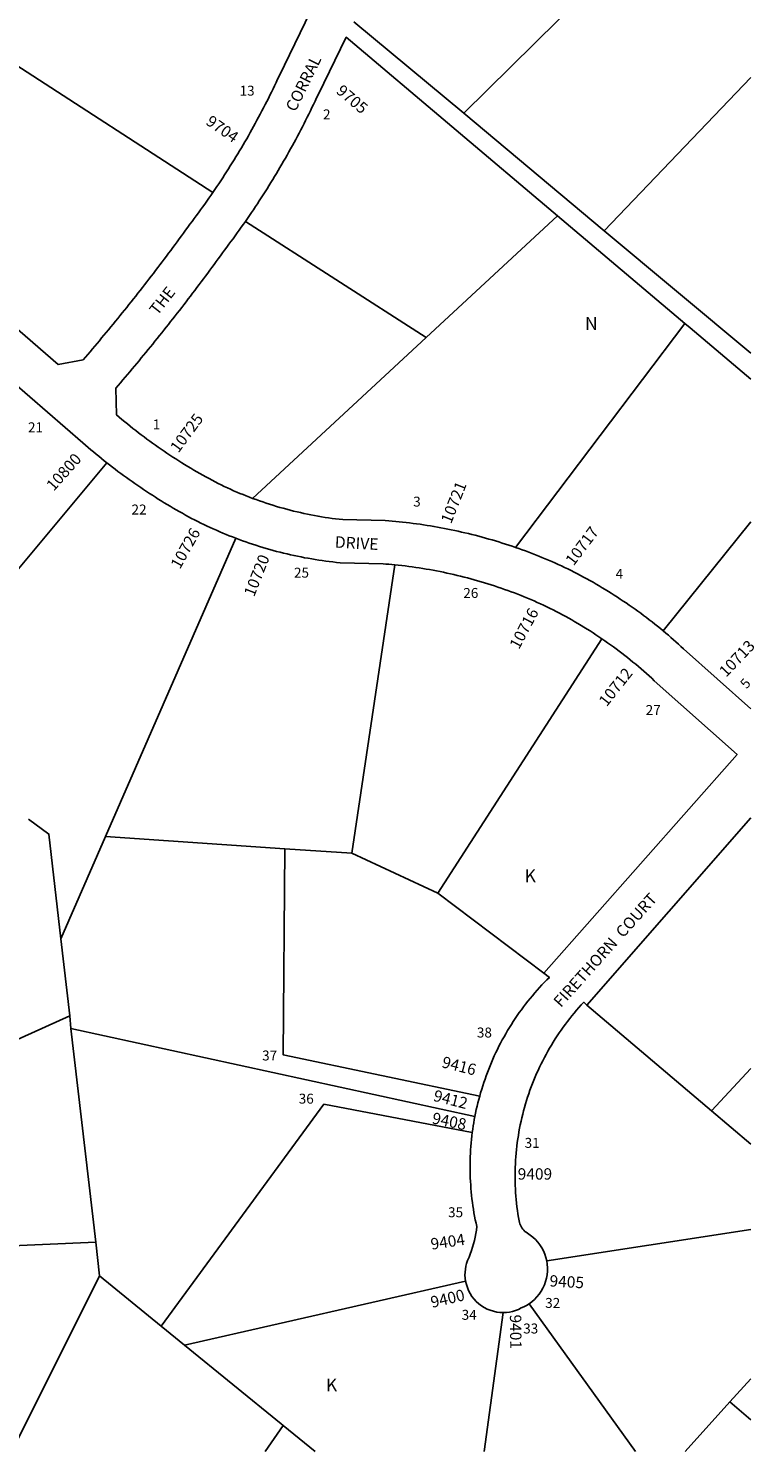
# Model space of a CAD drawing. Units: inches. Extents: x 1243763 to 1249783, y 489456 to 493521.
# Drawn here: x 1248760 to 1249768, y 489456 to 491432 of the extents above; entities that cross this region are included whole.
import ezdxf
from ezdxf.enums import TextEntityAlignment as Align

# ---------------------------------------------------------------- set-up
doc = ezdxf.new("R2010")
doc.units = ezdxf.units.IN
doc.header["$MEASUREMENT"] = 0
for name, color, linetype, true_color in [('Addresses', 7, 'Continuous', 0x7e63b0), ('Lot-Block-Parcel Text', 7, 'Continuous', 0x7e63b0), ('Parcel Boundaries', 7, 'Continuous', 0x7e63b0), ('Street Names', 7, 'Continuous', 0x7e63b0), ('Street ROW', 7, 'Continuous', 0x7e63b0)]:
    doc.layers.add(name, color=color, linetype=linetype, true_color=true_color)
doc.styles.add('Arial', font='txt')

msp = doc.modelspace()

# ---------------------------------------------------------------- linework, layer by layer
at = {"layer": 'Parcel Boundaries'}
for p, q in [((1249364.3, 491314.2), (1249634.3, 491581.1)), ((1248733, 491387.2), (1249015.8, 491204)), ((1249559, 491150.5), (1249762.4, 491363.4)), ((1249060.9, 491163.7), (1249311.8, 491002.5)), ((1249311.8, 491002.5), (1249494.1, 491171.6)), ((1249671, 491022.1), (1249436, 490711.1)), ((1249071, 490779.2), (1249311.8, 491002.5)), ((1248569.4, 490470.3), (1248868.6, 490828.6)), ((1249640.8, 490595.3), (1249762.4, 490746.8)), ((1249047.5, 490723.9), (1248866.7, 490309.7)), ((1249208.6, 490286.6), (1249268.2, 490687)), ((1249328.1, 490231), (1249555.7, 490584.4)), ((1248866.7, 490309.7), (1248804.8, 490167.8)), ((1248866.7, 490309.7), (1249115.7, 490292.9)), ((1249115.7, 490292.9), (1249208.6, 490286.6)), ((1249328.1, 490231), (1249208.6, 490286.6)), ((1249475.3, 490119.9), (1249328.1, 490231)), ((1248804.8, 490167.8), (1248817, 490061.1)), ((1249707.8, 489928.9), (1249535, 490075.7)), ((1248817, 490061.1), (1248439, 489889.5)), ((1248817, 490061.1), (1248818.6, 490043.3)), ((1248818.6, 490043.3), (1249379.5, 489921.2)), ((1248853.1, 489746.7), (1248818.6, 490043.3)), ((1249762.3, 489987.6), (1249707.8, 489928.9)), ((1249762.3, 489882.6), (1249707.8, 489928.9)), ((1249762.3, 489764.3), (1249479.1, 489720.9)), ((1248468.1, 489729.5), (1248853.1, 489746.7)), ((1248858.6, 489699.9), (1248853.1, 489746.7)), ((1248740.8, 489464.4), (1248858.6, 489699.9)), ((1248858.6, 489699.9), (1248944.1, 489630.2)), ((1248976.4, 489603.9), (1249366.6, 489692.5)), ((1249454.7, 489661.1), (1249602.2, 489456)), ((1249418.9, 489649), (1249392.4, 489456)), ((1248944.1, 489630.2), (1248976.4, 489603.9)), ((1249733.4, 489524.9), (1249762.3, 489557.1)), ((1249733.4, 489524.9), (1249671.4, 489456)), ((1249762.3, 489500.1), (1249733.4, 489524.9)), ((1249113.5, 489492.3), (1249088.5, 489456.1)), ((1249113.5, 489492.3), (1249157.9, 489456.1))]:
    msp.add_line(p, q, dxfattribs=at)
for points in [[(1248804.8, 490167.8), (1248788.2, 490313.2), (1248759.7, 490333.7)], [(1249386.1, 489949.5), (1249113.4, 490006.6), (1249115.7, 490292.9)], [(1249375.9, 489899.1), (1249169.8, 489938.1), (1248944.1, 489630.2)], [(1248976.4, 489603.9), (1249110.5, 489494.7), (1249113.5, 489492.3)]]:
    msp.add_lwpolyline(points, dxfattribs=at)
at = {"layer": 'Street ROW'}
for p, q in [((1249559, 491150.5), (1249364.3, 491314.2)), ((1249494.1, 491171.6), (1249671, 491022.1)), ((1249762.4, 490980.9), (1249559, 491150.5)), ((1249535, 490075.7), (1249762.4, 490335.7))]:
    msp.add_line(p, q, dxfattribs=at)
for points in [[(1249151.4, 491454.9), (1249107.6, 491365.4), (1249105.6, 491361), (1249103.5, 491356.5), (1249101.4, 491352.1), (1249099.3, 491347.7), (1249097.1, 491343.3), (1249094.9, 491338.9), (1249092.8, 491334.5), (1249090.6, 491330.2), (1249088.3, 491325.8), (1249086.1, 491321.4), (1249083.8, 491317.1), (1249081.6, 491312.8), (1249079.3, 491308.5), (1249077, 491304.1), (1249074.6, 491299.8), (1249072.3, 491295.6), (1249069.9, 491291.3), (1249067.5, 491287), (1249065.1, 491282.7), (1249062.7, 491278.5), (1249060.2, 491274.3), (1249057.7, 491270), (1249055.3, 491265.8), (1249052.8, 491261.6), (1249050.2, 491257.4), (1249047.7, 491253.2), (1249045.1, 491249.1), (1249042.6, 491244.9), (1249040, 491240.8), (1249037.3, 491236.6), (1249034.7, 491232.5), (1249032.1, 491228.4), (1249029.4, 491224.3), (1249026.7, 491220.2), (1249024, 491216.1), (1249021.3, 491212), (1249018.5, 491208), (1249015.8, 491204)], [(1249364.3, 491314.2), (1249211.4, 491440.9)], [(1249060.9, 491163.7), (1249063.7, 491167.7), (1249066.5, 491171.8), (1249069.3, 491175.9), (1249072, 491180), (1249074.8, 491184.2), (1249077.5, 491188.3), (1249080.2, 491192.4), (1249082.9, 491196.6), (1249085.6, 491200.7), (1249088.3, 491204.9), (1249090.9, 491209.1), (1249093.6, 491213.3), (1249096.2, 491217.5), (1249098.8, 491221.7), (1249101.3, 491226), (1249103.9, 491230.2), (1249106.4, 491234.5), (1249108.9, 491238.7), (1249111.4, 491243), (1249113.9, 491247.3), (1249116.4, 491251.6), (1249118.8, 491255.9), (1249121.3, 491260.2), (1249123.7, 491264.5), (1249126.1, 491268.9), (1249128.4, 491273.2), (1249130.8, 491277.6), (1249133.1, 491282), (1249135.5, 491286.3), (1249137.8, 491290.7), (1249140, 491295.1), (1249142.3, 491299.5), (1249144.5, 491303.9), (1249146.8, 491308.4), (1249149, 491312.8), (1249151.2, 491317.2), (1249153.3, 491321.7), (1249155.5, 491326.2), (1249157.6, 491330.6), (1249159.7, 491335.1), (1249161.8, 491339.6), (1249200.8, 491419.4), (1249494.1, 491171.6)], [(1249015.8, 491204), (1249013, 491199.9), (1249010.1, 491195.8), (1249007.3, 491191.7), (1249004.4, 491187.7), (1249001.5, 491183.6), (1248998.6, 491179.6), (1248995.7, 491175.6), (1248992.7, 491171.6), (1248989.8, 491167.6), (1248986.8, 491163.7), (1248983.8, 491159.7), (1248980.9, 491155.7), (1248978, 491151.6), (1248975, 491147.6), (1248972.1, 491143.5), (1248969.1, 491139.5), (1248966.2, 491135.5), (1248963.2, 491131.5), (1248960.3, 491127.4), (1248957.3, 491123.4), (1248954.3, 491119.4), (1248951.3, 491115.4), (1248948.3, 491111.4), (1248945.3, 491107.4), (1248942.3, 491103.5), (1248939.3, 491099.5), (1248936.2, 491095.5), (1248933.2, 491091.5), (1248930.2, 491087.6), (1248927.1, 491083.6), (1248924.1, 491079.7), (1248921, 491075.7), (1248917.9, 491071.8), (1248914.8, 491067.9), (1248911.8, 491063.9), (1248908.7, 491060), (1248905.6, 491056.1), (1248902.5, 491052.2), (1248899.3, 491048.3), (1248896.2, 491044.4), (1248893.1, 491040.5), (1248890, 491036.6), (1248886.8, 491032.7), (1248883.7, 491028.8), (1248880.5, 491025), (1248877.4, 491021.1), (1248874.2, 491017.3), (1248871, 491013.4), (1248867.8, 491009.6), (1248864.6, 491005.7), (1248861.4, 491001.9), (1248858.2, 490998), (1248855, 490994.2), (1248851.8, 490990.4), (1248848.6, 490986.6), (1248845.4, 490982.8), (1248842.1, 490979), (1248838.9, 490975.2), (1248835.6, 490971.4), (1248801.2, 490965.1), (1248673.7, 491075.4)], [(1249071, 490779.2), (1249066.6, 490780.9), (1249062.2, 490782.6), (1249057.8, 490784.4), (1249053.4, 490786.2), (1249049, 490788), (1249044.6, 490789.9), (1249040.3, 490791.9), (1249035.9, 490793.9), (1249031.6, 490795.9), (1249027.3, 490797.9), (1249023.1, 490800), (1249018.8, 490802.2), (1249014.6, 490804.4), (1249010.4, 490806.6), (1249006.1, 490808.9), (1249001.8, 490811.3), (1248997.6, 490813.7), (1248993.4, 490816.1), (1248989.2, 490818.6), (1248985, 490821.1), (1248980.8, 490823.6), (1248976.6, 490826.1), (1248972.5, 490828.7), (1248968.4, 490831.3), (1248964.3, 490833.9), (1248960.2, 490836.6), (1248956.1, 490839.3), (1248952, 490842), (1248948, 490844.7), (1248944, 490847.5), (1248940, 490850.2), (1248936, 490853), (1248932, 490855.9), (1248928.1, 490858.7), (1248924.1, 490861.6), (1248920.2, 490864.5), (1248916.3, 490867.5), (1248912.5, 490870.4), (1248908.6, 490873.4), (1248904.8, 490876.4), (1248901, 490879.5), (1248897.2, 490882.5), (1248893.4, 490885.6), (1248889.6, 490888.7), (1248885.9, 490891.9), (1248882.2, 490895), (1248881.1, 490932.3), (1248884.3, 490936.1), (1248887.6, 490939.8), (1248890.8, 490943.6), (1248894, 490947.4), (1248897.3, 490951.2), (1248900.5, 490955), (1248903.7, 490958.9), (1248906.9, 490962.7), (1248910.1, 490966.5), (1248913.3, 490970.3), (1248916.4, 490974.2), (1248919.6, 490978), (1248922.8, 490981.9), (1248925.9, 490985.7), (1248929.1, 490989.6), (1248932.2, 490993.4), (1248935.4, 490997.3), (1248938.5, 491001.2), (1248941.6, 491005.1), (1248944.7, 491009), (1248947.8, 491012.8), (1248950.9, 491016.7), (1248954, 491020.6), (1248957.1, 491024.6), (1248960.2, 491028.5), (1248963.3, 491032.4), (1248966.3, 491036.3), (1248969.4, 491040.2), (1248972.5, 491044.2), (1248975.5, 491048.1), (1248978.5, 491052.1), (1248981.6, 491056), (1248984.6, 491060), (1248987.6, 491063.9), (1248990.6, 491067.9), (1248993.6, 491071.9), (1248996.6, 491075.9), (1248999.6, 491079.9), (1249002.6, 491083.8), (1249005.6, 491087.8), (1249008.6, 491091.8), (1249011.5, 491095.8), (1249014.5, 491099.9), (1249017.4, 491103.9), (1249020.4, 491107.9), (1249023.3, 491111.9), (1249026.2, 491116), (1249029.1, 491120), (1249032, 491124), (1249035, 491127.9), (1249037.9, 491131.9), (1249040.9, 491135.8), (1249043.8, 491139.7), (1249046.7, 491143.7), (1249049.5, 491147.7), (1249052.4, 491151.7), (1249055.2, 491155.6), (1249058.1, 491159.7), (1249060.9, 491163.7)], [(1249671, 491022.1), (1249678.4, 491015.9), (1249762.4, 490944.9)], [(1248712.2, 490962.8), (1248835.4, 490856.2), (1248839, 490853), (1248842.7, 490849.9), (1248846.3, 490846.8), (1248850, 490843.7), (1248853.7, 490840.6), (1248857.4, 490837.6), (1248861.1, 490834.5), (1248864.8, 490831.5), (1248868.6, 490828.6)], [(1248868.6, 490828.6), (1248872.4, 490825.6), (1248876.3, 490822.6), (1248880.1, 490819.6), (1248884, 490816.7), (1248887.9, 490813.8), (1248891.8, 490810.9), (1248895.7, 490808.1), (1248899.7, 490805.3), (1248903.6, 490802.5), (1248907.6, 490799.7), (1248911.6, 490796.9), (1248915.6, 490794.2), (1248919.6, 490791.5), (1248923.7, 490788.8), (1248927.7, 490786.1), (1248931.8, 490783.5), (1248935.9, 490780.9), (1248940, 490778.3), (1248944.1, 490775.7), (1248948.2, 490773.2), (1248952.4, 490770.7), (1248956.6, 490768.2), (1248960.8, 490765.7), (1248964.9, 490763.3), (1248969.2, 490760.9), (1248973.4, 490758.5), (1248977.6, 490756.1), (1248981.9, 490753.8), (1248986.1, 490751.5), (1248990.4, 490749.3), (1248994.7, 490747.1), (1248999, 490745), (1249003.3, 490742.9), (1249007.7, 490740.8), (1249012, 490738.8), (1249016.4, 490736.8), (1249020.8, 490734.9), (1249025.2, 490732.9), (1249029.6, 490731.1), (1249034.1, 490729.2), (1249038.5, 490727.4), (1249043, 490725.7), (1249047.5, 490723.9)], [(1249436, 490711.1), (1249431.4, 490712.7), (1249426.8, 490714.2), (1249422.1, 490715.7), (1249417.5, 490717.2), (1249412.8, 490718.7), (1249408.2, 490720.1), (1249403.5, 490721.5), (1249398.8, 490722.8), (1249394.1, 490724.2), (1249389.4, 490725.5), (1249384.7, 490726.7), (1249380, 490728), (1249375.2, 490729.1), (1249370.5, 490730.3), (1249365.7, 490731.4), (1249361, 490732.5), (1249356.2, 490733.6), (1249351.5, 490734.6), (1249346.7, 490735.6), (1249341.9, 490736.6), (1249337.1, 490737.5), (1249332.3, 490738.4), (1249327.5, 490739.3), (1249322.7, 490740.2), (1249317.9, 490741), (1249313.1, 490741.7), (1249308.2, 490742.5), (1249303.4, 490743.2), (1249298.6, 490743.8), (1249293.7, 490744.5), (1249288.9, 490745.1), (1249284, 490745.7), (1249279.2, 490746.2), (1249274.3, 490746.7), (1249269.5, 490747.2), (1249264.6, 490747.6), (1249259.8, 490748), (1249254.9, 490748.4), (1249196, 490749.8), (1249191.1, 490750.3), (1249186.2, 490750.9), (1249181.3, 490751.5), (1249176.4, 490752.2), (1249171.5, 490752.9), (1249166.6, 490753.7), (1249161.7, 490754.5), (1249156.8, 490755.4), (1249151.9, 490756.3), (1249147.1, 490757.3), (1249142.2, 490758.3), (1249137.4, 490759.4), (1249132.6, 490760.5), (1249127.8, 490761.6), (1249123, 490762.9), (1249118.2, 490764.1), (1249113.4, 490765.4), (1249108.6, 490766.7), (1249103.9, 490768.1), (1249099.2, 490769.6), (1249094.4, 490771.1), (1249089.7, 490772.6), (1249085, 490774.2), (1249080.4, 490775.8), (1249075.7, 490777.5), (1249071, 490779.2)], [(1249047.5, 490723.9), (1249052.1, 490722.2), (1249056.8, 490720.5), (1249061.5, 490718.8), (1249066.2, 490717.2), (1249070.9, 490715.6), (1249075.6, 490714.1), (1249080.4, 490712.6), (1249085.1, 490711.1), (1249089.9, 490709.7), (1249094.7, 490708.3), (1249099.5, 490707), (1249104.3, 490705.7), (1249109.1, 490704.5), (1249113.9, 490703.3), (1249118.8, 490702.1), (1249123.6, 490701), (1249128.5, 490699.9), (1249133.3, 490698.9), (1249138.2, 490697.9), (1249143.1, 490696.9), (1249148, 490696), (1249152.9, 490695.2), (1249157.8, 490694.4), (1249162.7, 490693.6), (1249167.6, 490692.8), (1249172.5, 490692.2), (1249177.4, 490691.5), (1249182.4, 490690.9), (1249187.3, 490690.4), (1249192.3, 490689.8), (1249252, 490688.5), (1249256, 490688.1), (1249260.1, 490687.8), (1249264.1, 490687.4), (1249268.2, 490687)], [(1249640.8, 490595.3), (1249637, 490598.4), (1249633.1, 490601.6), (1249629.3, 490604.6), (1249625.4, 490607.7), (1249621.5, 490610.7), (1249617.6, 490613.7), (1249613.6, 490616.7), (1249609.7, 490619.7), (1249605.7, 490622.6), (1249601.7, 490625.5), (1249597.6, 490628.3), (1249593.6, 490631.2), (1249589.5, 490634), (1249585.4, 490636.7), (1249581.3, 490639.5), (1249577.2, 490642.2), (1249573, 490644.8), (1249568.8, 490647.5), (1249564.7, 490650.1), (1249560.4, 490652.7), (1249556.2, 490655.2), (1249552, 490657.8), (1249547.7, 490660.2), (1249543.4, 490662.7), (1249539.1, 490665.1), (1249534.8, 490667.5), (1249530.4, 490669.9), (1249526.1, 490672.2), (1249521.7, 490674.5), (1249517.3, 490676.8), (1249512.9, 490679), (1249508.5, 490681.2), (1249504, 490683.4), (1249499.6, 490685.5), (1249495.1, 490687.6), (1249490.6, 490689.7), (1249486.1, 490691.6), (1249481.6, 490693.5), (1249477.1, 490695.4), (1249472.6, 490697.3), (1249468.1, 490699.1), (1249463.5, 490700.9), (1249459, 490702.7), (1249454.4, 490704.4), (1249449.8, 490706.2), (1249445.2, 490707.8), (1249440.6, 490709.5), (1249436, 490711.1)], [(1249268.2, 490687), (1249273.1, 490686.5), (1249277.9, 490686), (1249282.8, 490685.4), (1249287.6, 490684.8), (1249292.5, 490684.1), (1249297.3, 490683.4), (1249302.2, 490682.7), (1249307, 490681.9), (1249311.8, 490681.1), (1249316.6, 490680.3), (1249321.5, 490679.4), (1249326.3, 490678.5), (1249331.1, 490677.6), (1249335.9, 490676.6), (1249340.6, 490675.6), (1249345.4, 490674.5), (1249350.2, 490673.5), (1249355, 490672.3), (1249359.7, 490671.2), (1249364.4, 490670), (1249369.2, 490668.8), (1249373.9, 490667.5), (1249378.6, 490666.2), (1249383.3, 490664.9), (1249388, 490663.5), (1249392.7, 490662.1), (1249397.4, 490660.6), (1249402, 490659.2), (1249406.7, 490657.7), (1249411.3, 490656.1), (1249416, 490654.5), (1249420.6, 490652.9), (1249425.2, 490651.3), (1249429.8, 490649.6), (1249434.4, 490647.9), (1249438.9, 490646.1), (1249443.5, 490644.3), (1249448, 490642.5), (1249452.6, 490640.7), (1249457.1, 490638.8), (1249461.6, 490636.9), (1249466.1, 490634.9), (1249470.5, 490632.8), (1249474.9, 490630.8), (1249479.4, 490628.6), (1249483.8, 490626.5), (1249488.1, 490624.3), (1249492.5, 490622), (1249496.9, 490619.8), (1249501.2, 490617.5), (1249505.5, 490615.1), (1249509.8, 490612.8), (1249514.1, 490610.4), (1249518.3, 490607.9), (1249522.5, 490605.4), (1249526.8, 490602.9), (1249530.9, 490600.4), (1249535.1, 490597.8), (1249539.3, 490595.2), (1249543.4, 490592.6), (1249547.5, 490589.9), (1249551.6, 490587.2), (1249555.7, 490584.4)], [(1249762.4, 490487.1), (1249669, 490570.4), (1249665.5, 490573.6), (1249662.1, 490576.8), (1249658.6, 490579.9), (1249655.1, 490583), (1249651.5, 490586.1), (1249648, 490589.2), (1249644.4, 490592.3), (1249640.8, 490595.3)], [(1249555.7, 490584.4), (1249559.7, 490581.6), (1249563.7, 490578.8), (1249567.7, 490576), (1249571.7, 490573.1), (1249575.7, 490570.2), (1249579.6, 490567.2), (1249583.5, 490564.3), (1249587.4, 490561.2), (1249591.3, 490558.2), (1249595.1, 490555.1), (1249598.9, 490552), (1249602.7, 490548.9), (1249606.5, 490545.7), (1249610.2, 490542.5), (1249613.9, 490539.3), (1249617.6, 490536), (1249621.3, 490532.8), (1249624.9, 490529.4), (1249628.5, 490526.1), (1249743.4, 490423.6), (1249475.3, 490119.9)], [(1249475.3, 490119.9), (1249482.8, 490114.3), (1249479.3, 490110.8), (1249475.8, 490107.2), (1249472.4, 490103.7), (1249469.1, 490100), (1249465.7, 490096.3), (1249462.5, 490092.6), (1249459.3, 490088.8), (1249456.1, 490085), (1249453, 490081.1), (1249449.9, 490077.2), (1249446.9, 490073.3), (1249444, 490069.3), (1249441.1, 490065.3), (1249438.3, 490061.2), (1249435.5, 490057.1), (1249432.7, 490053), (1249430.1, 490048.8), (1249427.4, 490044.6), (1249424.9, 490040.4), (1249422.4, 490036.1), (1249419.9, 490031.8), (1249417.5, 490027.4), (1249415.2, 490023.1), (1249412.9, 490018.7), (1249410.7, 490014.2), (1249408.5, 490009.8), (1249406.4, 490005.3), (1249404.4, 490000.8), (1249402.4, 489996.2), (1249400.5, 489991.6), (1249398.7, 489987), (1249396.9, 489982.4), (1249395.1, 489977.8), (1249393.5, 489973.1), (1249391.9, 489968.4), (1249390.3, 489963.7), (1249388.9, 489959), (1249387.4, 489954.2), (1249386.1, 489949.5)], [(1249479.1, 489720.9), (1249477.9, 489725.6), (1249476.4, 489730.1), (1249474.5, 489734.6), (1249472.3, 489738.8), (1249469.7, 489742.8), (1249466.8, 489746.7), (1249463.6, 489750.2), (1249460.1, 489753.5), (1249456.3, 489756.5), (1249452.3, 489759.2), (1249450.6, 489760.4), (1249448.9, 489761.7), (1249447.4, 489763.1), (1249446, 489764.7), (1249444.7, 489766.4), (1249443.6, 489768.2), (1249442.6, 489770.1), (1249441.8, 489772), (1249441.2, 489774), (1249440.8, 489776.1), (1249439.9, 489781), (1249439.1, 489785.9), (1249438.4, 489790.8), (1249437.8, 489795.8), (1249437.2, 489800.7), (1249436.7, 489805.7), (1249436.3, 489810.6), (1249435.9, 489815.6), (1249435.7, 489820.6), (1249435.4, 489825.5), (1249435.3, 489830.5), (1249435.2, 489835.5), (1249435.2, 489840.4), (1249435.3, 489845.4), (1249435.4, 489850.4), (1249435.6, 489855.4), (1249435.9, 489860.3), (1249436.2, 489865.3), (1249436.6, 489870.3), (1249437.1, 489875.2), (1249437.7, 489880.1), (1249438.3, 489885.1), (1249439, 489890), (1249439.8, 489894.9), (1249440.6, 489899.8), (1249441.5, 489904.7), (1249442.5, 489909.6), (1249443.5, 489914.5), (1249444.6, 489919.3), (1249445.8, 489924.2), (1249447, 489929), (1249448.3, 489933.8), (1249449.7, 489938.6), (1249451.1, 489943.3), (1249452.7, 489948.1), (1249454.2, 489952.8), (1249455.9, 489957.5), (1249457.6, 489962.1), (1249459.4, 489966.8), (1249461.2, 489971.4), (1249463.1, 489976), (1249465.1, 489980.6), (1249467.1, 489985.1), (1249469.2, 489989.6), (1249471.4, 489994.1), (1249473.6, 489998.6), (1249475.9, 490003), (1249478.2, 490007.4), (1249480.7, 490011.7), (1249483.1, 490016), (1249485.7, 490020.3), (1249488.3, 490024.5), (1249490.9, 490028.8), (1249493.6, 490032.9), (1249496.4, 490037.1), (1249499.2, 490041.2), (1249502.1, 490045.2), (1249505.1, 490049.2), (1249508.1, 490053.2), (1249511.1, 490057.1), (1249514.2, 490061), (1249517.4, 490064.8), (1249520.6, 490068.6), (1249523.9, 490072.4), (1249527.2, 490076.1), (1249530.6, 490079.7), (1249535, 490075.7)], [(1249386.1, 489949.5), (1249384.8, 489944.8), (1249383.6, 489940.1), (1249382.5, 489935.4), (1249381.4, 489930.7), (1249380.4, 489925.9), (1249379.5, 489921.2)], [(1249379.5, 489921.2), (1249378.6, 489916.8), (1249377.9, 489912.4), (1249377.2, 489908), (1249376.5, 489903.5), (1249375.9, 489899.1)], [(1249375.9, 489899.1), (1249375.3, 489894.3), (1249374.7, 489889.4), (1249374.3, 489884.6), (1249373.9, 489879.7), (1249373.5, 489874.9), (1249373.2, 489870), (1249373, 489865.1), (1249372.9, 489860.3), (1249372.8, 489855.4), (1249372.7, 489850.5), (1249372.8, 489845.6), (1249372.9, 489840.8), (1249373.1, 489835.9), (1249373.3, 489831), (1249373.6, 489826.2), (1249373.9, 489821.3), (1249374.4, 489816.5), (1249374.8, 489811.6), (1249375.4, 489806.8), (1249376, 489801.9), (1249376.7, 489797.1), (1249377.4, 489792.3), (1249378.2, 489787.5), (1249379.1, 489782.7), (1249380, 489777.9), (1249381, 489773.2), (1249382.1, 489768.4), (1249381.5, 489763.5), (1249380.8, 489758.7), (1249379.9, 489753.8), (1249378.9, 489749), (1249377.7, 489744.2), (1249376.3, 489739.5), (1249374.8, 489734.9), (1249373.1, 489730.2), (1249371.3, 489725.7), (1249369.3, 489721.2), (1249367.9, 489717.2), (1249366.9, 489713.2), (1249366.2, 489709.1), (1249365.8, 489705), (1249365.7, 489700.8), (1249366, 489696.6), (1249366.6, 489692.5)], [(1249454.7, 489661.1), (1249458.6, 489664), (1249462.3, 489667.2), (1249465.6, 489670.8), (1249468.7, 489674.6), (1249471.5, 489678.6), (1249473.9, 489682.9), (1249475.9, 489687.3), (1249477.6, 489691.9), (1249478.8, 489696.6), (1249479.7, 489701.4), (1249480.2, 489706.3), (1249480.2, 489711.2), (1249479.9, 489716.1), (1249479.1, 489720.9)], [(1249366.6, 489692.5), (1249367.6, 489688), (1249369, 489683.6), (1249370.8, 489679.4), (1249372.9, 489675.3), (1249375.4, 489671.4), (1249378.3, 489667.7), (1249381.4, 489664.3), (1249384.8, 489661.2), (1249388.5, 489658.4), (1249392.4, 489656), (1249396.5, 489653.8), (1249400.8, 489652.1), (1249405.2, 489650.7), (1249409.7, 489649.7), (1249414.3, 489649.1), (1249418.9, 489649)], [(1249418.9, 489649), (1249423.3, 489649.1), (1249427.6, 489649.7), (1249431.8, 489650.6), (1249436, 489651.8), (1249440, 489653.4), (1249443.9, 489655.3), (1249447.6, 489657), (1249451.2, 489658.9), (1249454.7, 489661.1)]]:
    msp.add_lwpolyline(points, dxfattribs=at)

# ---------------------------------------------------------------- texts
at = {"layer": 'Addresses', "color": 18, "true_color": 0x000000, "style": 'Arial'}
for s, rotation, p in [('9705', -40.2922, (1249185.8, 491342.8)), ('9704', -34.6953, (1249004.9, 491299.2)), ('10725', 53.4524, (1248967.9, 490841.4)), ('10800', 48.3666, (1248794.8, 490788.3)), ('10721', 68.4254, (1249346.4, 490743)), ('10726', 60.8733, (1248970, 490680)), ('10717', 52.9893, (1249516.4, 490684.6)), ('10720', 68.4747, (1249073, 490641.6)), ('10716', 62.0993, (1249440.6, 490568.6)), ('10713', 46.3322, (1249728.2, 490530)), ('10712', 51.7097, (1249562.4, 490489.1)), ('9416', -14.349, (1249332.5, 489989.7)), ('9404', 8.4196, (1249319.3, 489736.1)), ('9405', -3.3665, (1249482.7, 489685.3)), ('9400', 13.3926, (1249320.1, 489655.3)), ('9401', -89.3789, (1249428, 489646.1))]:
    msp.add_text(s, height=15.78, rotation=rotation, dxfattribs=at).set_placement(p)
for s, rotation, p in [('9412', -14.3002, (1249343.9, 489937.2)), ('9408', -11.5647, (1249342.4, 489906.8))]:
    msp.add_text(s, height=15.78, rotation=rotation, dxfattribs=at).set_placement(p, align=Align.CENTER)
msp.add_text('9409', height=15.78, dxfattribs=at).set_placement((1249438.9, 489833.5))
at = {"layer": 'Lot-Block-Parcel Text', "color": 14, "true_color": 0xa80000, "style": 'Arial'}
for s, height, p in [('13', 13.81, (1249052.8, 491338.3)), ('2', 13.8, (1249168.6, 491305.4)), ('N', 17.8, (1249532.3, 491013.1)), ('1', 13.8, (1248932.4, 490875)), ('21', 13.81, (1248759.1, 490871)), ('22', 13.81, (1248902.8, 490756.8)), ('3', 13.8, (1249293.8, 490767.8)), ('25', 13.81, (1249128.3, 490669.2)), ('4', 13.8, (1249574.8, 490667.6)), ('26', 13.81, (1249363.3, 490641)), ('27', 13.81, (1249616.5, 490478.5)), ('K', 17.8, (1249448.4, 490246.3)), ('38', 13.81, (1249382.2, 490030.8)), ('37', 13.81, (1249084.1, 489998.9)), ('36', 13.81, (1249134.9, 489939)), ('31', 13.81, (1249448.5, 489877.6)), ('35', 13.81, (1249342.2, 489781.3)), ('32', 13.81, (1249477, 489655.4)), ('34', 13.81, (1249361.1, 489638.9)), ('33', 13.81, (1249446.5, 489619.9)), ('K', 17.8, (1249172.6, 489539.5))]:
    msp.add_text(s, height=height, dxfattribs=at).set_placement(p)
msp.add_text('5', height=13.8, rotation=48.0984, dxfattribs=at).set_placement((1249756.5, 490513.9))
at = {"layer": 'Street Names', "color": 18, "true_color": 0x000000, "style": 'Arial'}
for s, height, rotation, p in [('CORRAL', 15.97, 63.8144, (1249130.3, 491314.8)), ('THE', 15.98, 51.7451, (1248938.8, 491032.2)), ('THE', 15.97, 51.7451, (1248938.8, 491032.2)), ('DRIVE', 15.98, -3.2175, (1249184.7, 490710.9)), ('FIRETHORN  COURT', 15.975, 48.23, (1249498.9, 490071.5))]:
    msp.add_text(s, height=height, rotation=rotation, dxfattribs=at).set_placement(p)

doc.saveas('drawing.dxf')
